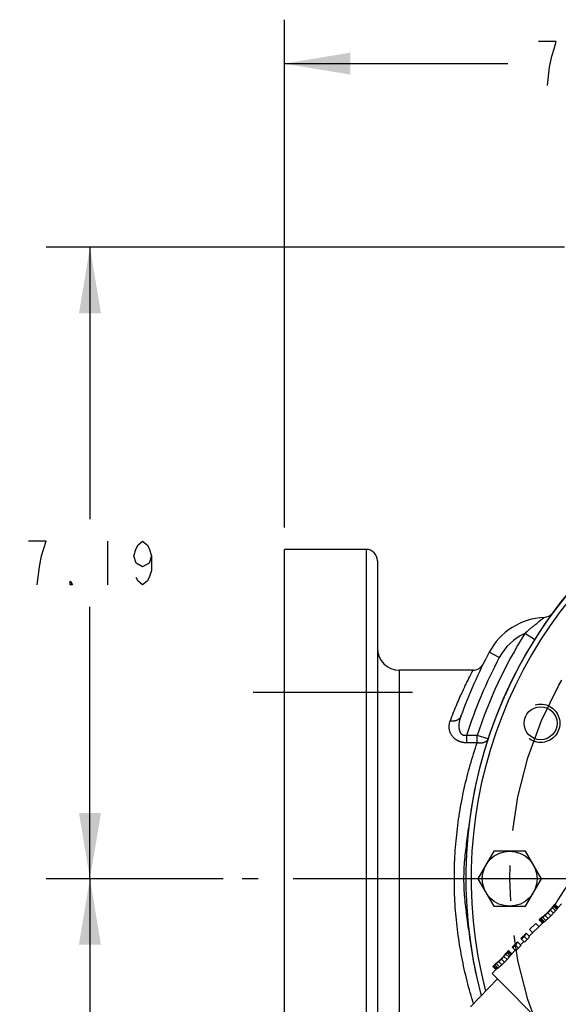
# Model space of a CAD drawing. Units: inches. Extents: x 0 to 180, y -147 to 17.
# Drawn here: x 14 to 16, y 8 to 11 of the extents above; entities that cross this region are included whole.
import ezdxf

# ---------------------------------------------------------------- set-up
doc = ezdxf.new("R2010")
doc.units = ezdxf.units.IN
doc.header["$LTSCALE"] = 1.21
doc.header["$MEASUREMENT"] = 0
doc.linetypes.add('CENTER', pattern=[0.6, 0.375, -0.075, 0.075, -0.075])
doc.linetypes.add('HIDDEN', pattern=[0.2, 0.1, -0.1])
doc.layers.get('0').update_dxf_attribs({"linetype": 'CONTINUOUS'})
for name, color, linetype in [('AXIS', 7, 'CONTINUOUS'), ('DEFAULT_2', 8, 'HIDDEN'), ('DIMENSIONS', 7, 'CONTINUOUS')]:
    doc.layers.add(name, color=color, linetype=linetype)
doc.styles.get("Standard").update_dxf_attribs({"font": 'txt', "width": 0.8})
doc.dimstyles.new('DIMSTYLE_1', dxfattribs={"dimtxt": 0.125, "dimasz": 0.1875, "dimexe": 0.125, "dimexo": 0.0625, "dimgap": 0.0625, "dimtad": 0, "dimtih": 1, "dimtoh": 1, "dimlfac": 4, "dimzin": 4, "dimdsep": 46, "dimtxsty": 'STANDARD', "dimblk": '_FILLED', "dimblk1": '_FILLED', "dimblk2": '_FILLED', "dimcen": 0.09, "dimadec": 0, "dimazin": 0, "dimtp": 0.01, "dimtm": 0.01, "dimtfac": 1, "dimtofl": 0, "dimtmove": 0, "dimatfit": 3, "dimldrblk": '_FILLED', "dimfxl": 1, "dimtolj": 1, "dimtzin": 4, "dimarcsym": 0})

# ---------------------------------------------------------------- blocks, each defined once
blk = doc.blocks.new('_FILLED')
at = {"color": 0, "linetype": 'BYBLOCK'}
blk.add_solid([(0, 0), (-1, 0.167), (-1, -0.167)], dxfattribs=at)
blk = doc.blocks.new('*D8')
at = {"layer": 'DIMENSIONS', "color": 2, "linetype": 'CONTINUOUS'}
for p, q in [((14.989, 8.2093), (14.5492, 8.2093)), ((14.6742, 8.2093), (14.6742, 7.4593)), ((14.6742, 6.4593), (14.6742, 7.2093)), ((15.7439, 6.4593), (14.5492, 6.4593))]:
    blk.add_line(p, q, dxfattribs=at)
at = {"layer": 'DIMENSIONS', "color": 2, "linetype": 'CONTINUOUS', "xscale": 0.1875, "yscale": 0.1875, "zscale": 0.1875}
for p, rotation in [((14.6742, 8.2093), 90), ((14.6742, 6.4593), 270)]:
    blk.add_blockref('_FILLED', p, dxfattribs=dict(at, rotation=rotation))
blk = doc.blocks.new('*D9')
at = {"layer": 'DIMENSIONS', "color": 2, "linetype": 'CONTINUOUS'}
for p, q in [((16.0251, 10.0068), (14.5492, 10.0068)), ((14.6742, 10.0068), (14.6742, 9.2331)), ((14.6742, 8.2093), (14.6742, 8.9831)), ((15.0536, 8.2093), (14.5492, 8.2093))]:
    blk.add_line(p, q, dxfattribs=at)
at = {"layer": 'DIMENSIONS', "color": 2, "linetype": 'CONTINUOUS', "xscale": 0.1875, "yscale": 0.1875, "zscale": 0.1875}
for p, rotation in [((14.6742, 10.0068), 90), ((14.6742, 8.2093), 270)]:
    blk.add_blockref('_FILLED', p, dxfattribs=dict(at, rotation=rotation))
blk = doc.blocks.new('*D10')
at = {"layer": 'DIMENSIONS', "color": 2, "linetype": 'CONTINUOUS'}
for p, q in [((15.2276, 9.2093), (15.2276, 10.6548)), ((17.0251, 9.808), (17.0251, 10.6548)), ((15.2276, 10.5298), (15.8639, 10.5298)), ((17.0251, 10.5298), (16.3889, 10.5298))]:
    blk.add_line(p, q, dxfattribs=at)
at = {"layer": 'DIMENSIONS', "color": 2, "linetype": 'CONTINUOUS', "xscale": 0.1875, "yscale": 0.1875, "zscale": 0.1875, "rotation": 180}
blk.add_blockref('_FILLED', (15.2276, 10.5298), dxfattribs=at)
at = {"layer": 'DIMENSIONS', "color": 2, "linetype": 'CONTINUOUS', "xscale": 0.1875, "yscale": 0.1875, "zscale": 0.1875}
blk.add_blockref('_FILLED', (17.0251, 10.5298), dxfattribs=at)

msp = doc.modelspace()

# ---------------------------------------------------------------- linework, layer by layer
at = {"color": 7, "linetype": 'CONTINUOUS'}
msp.add_line((16.40196, 7.35636), (15.8186, 7.93973), dxfattribs=at)
for points in [[(15.73874, 8.20931), (15.73878, 8.21589), (15.7389, 8.22252), (15.7391, 8.22921), (15.7394, 8.23597), (15.73977, 8.24279), (15.74021, 8.24961), (15.74073, 8.25642), (15.74131, 8.26322), (15.74194, 8.26996), (15.74262, 8.27661), (15.74335, 8.2832), (15.74409, 8.28972), (15.74485, 8.29611), (15.74563, 8.30242), (15.74644, 8.30885), (15.74728, 8.31537), (15.74814, 8.32202), (15.74903, 8.32904), (15.74995, 8.33654), (15.75091, 8.34442), (15.7519, 8.35269)], [(15.7519, 8.06594), (15.75091, 8.0742), (15.74995, 8.08208), (15.74903, 8.08958), (15.74814, 8.09661), (15.74728, 8.10325), (15.74644, 8.10978), (15.74563, 8.11621), (15.74485, 8.12252), (15.74409, 8.1289), (15.74335, 8.13542), (15.74262, 8.14201), (15.74195, 8.14866), (15.74131, 8.1554), (15.74073, 8.1622), (15.74021, 8.16901), (15.73977, 8.17583), (15.7394, 8.18265), (15.7391, 8.18941), (15.7389, 8.1961), (15.73878, 8.20273), (15.73874, 8.20931)]]:
    msp.add_lwpolyline(points, dxfattribs=at)
for start, end in [(96.42503, 173.57496), (186.42503, 195.07567)]:
    msp.add_arc((17.0251, 8.20931), 1.28125, start, end, dxfattribs=at)
at = {"layer": 'AXIS', "color": 7, "linetype": 'CONTINUOUS'}
for p, q in [((15.2276, 7.27181), (15.2276, 9.14681)), ((15.4601, 9.14681), (15.2276, 9.14681)), ((15.4926, 9.11431), (15.4926, 7.35949)), ((15.7646, 8.80306), (15.5551, 8.80306)), ((15.82375, 8.28744), (15.77864, 8.20931)), ((15.91396, 8.28744), (15.82375, 8.28744)), ((15.95906, 8.20931), (15.91396, 8.28744)), ((15.77864, 8.20931), (15.82375, 8.13119)), ((15.91396, 8.13119), (15.95906, 8.20931)), ((15.82375, 8.13119), (15.91396, 8.13119)), ((15.99785, 8.13665), (15.99162, 8.13042)), ((15.99166, 8.13038), (15.99162, 8.13042)), ((16.00266, 8.12188), (15.99379, 8.13074)), ((16.00474, 8.12477), (15.99589, 8.13363)), ((16.00576, 8.12625), (15.99691, 8.1351)), ((16.00676, 8.12774), (15.99785, 8.13665)), ((16.01665, 8.13778), (16.00669, 8.12781)), ((15.97857, 8.09614), (15.96968, 8.10503)), ((15.98621, 8.10345), (15.97731, 8.11235)), ((15.99352, 8.11109), (15.98463, 8.11998)), ((15.9993, 8.11776), (15.99042, 8.12664)), ((15.96185, 8.08297), (15.92448, 8.04561)), ((15.94305, 8.08184), (15.92561, 8.0644)), ((15.95189, 8.073), (15.94305, 8.08184)), ((15.95924, 8.09804), (15.95301, 8.09181)), ((15.96192, 8.0829), (15.95301, 8.09181)), ((15.96341, 8.0839), (15.95456, 8.09275)), ((15.96489, 8.08492), (15.95603, 8.09377)), ((15.96778, 8.087), (15.95892, 8.09587)), ((15.95928, 8.098), (15.95924, 8.09804)), ((15.9719, 8.09036), (15.96302, 8.09924)), ((15.90817, 8.04697), (15.90069, 8.0395)), ((15.91005, 8.04509), (15.90258, 8.03762)), ((15.90899, 8.04616), (15.90817, 8.04697)), ((15.91895, 8.03619), (15.91005, 8.04509)), ((15.92544, 8.04465), (15.91589, 8.0542)), ((15.93445, 8.05556), (15.92561, 8.0644)), ((15.88326, 8.02206), (15.87578, 8.01459)), ((15.88514, 8.02018), (15.87767, 8.01271)), ((15.88407, 8.02124), (15.88326, 8.02206)), ((15.89404, 8.01128), (15.88514, 8.02018)), ((15.90052, 8.01974), (15.89098, 8.02929)), ((15.90953, 8.03066), (15.89957, 8.0207)), ((15.91147, 8.02872), (15.90069, 8.0395)), ((15.91895, 8.03619), (15.91147, 8.02872)), ((15.86727, 7.98573), (15.8584, 7.99461)), ((15.86582, 8.00462), (15.85959, 7.9984)), ((15.85963, 7.99836), (15.85959, 7.9984)), ((15.87063, 7.98985), (15.86176, 7.99872)), ((15.87272, 7.99275), (15.86386, 8.0016)), ((15.87373, 7.99422), (15.86488, 8.00307)), ((15.87473, 7.99571), (15.86582, 8.00462)), ((15.88462, 8.00575), (15.87466, 7.99579)), ((15.88656, 8.00381), (15.87578, 8.01459)), ((15.89404, 8.01128), (15.88656, 8.00381)), ((15.82721, 7.96601), (15.82098, 7.95979)), ((15.83138, 7.95188), (15.82253, 7.96072)), ((15.83286, 7.95289), (15.824, 7.96174)), ((15.83576, 7.95497), (15.82689, 7.96384)), ((15.82725, 7.96597), (15.82721, 7.96601)), ((15.83987, 7.95833), (15.83099, 7.96721)), ((15.84654, 7.96411), (15.83765, 7.97301)), ((15.85418, 7.97143), (15.84528, 7.98032)), ((15.86149, 7.97906), (15.8526, 7.98795)), ((15.82982, 7.95095), (15.8186, 7.93973)), ((15.82989, 7.95088), (15.82098, 7.95979)), ((15.83429, 7.92403), (15.75769, 7.84471))]:
    msp.add_line(p, q, dxfattribs=at)
at = {"layer": 'AXIS', "color": 9, "linetype": 'CONTINUOUS'}
for p, q in [((15.4601, 9.14681), (15.4601, 7.32641)), ((15.95326, 8.9423), (15.95789, 8.94604)), ((15.95789, 8.94604), (15.96142, 8.94889)), ((15.9653, 8.952), (15.9659, 8.95248)), ((15.9659, 8.95248), (15.9665, 8.95296)), ((15.94068, 8.93201), (15.94337, 8.93423)), ((15.93956, 8.8899), (15.91202, 8.90716)), ((15.8393, 8.83875), (15.8106, 8.85399)), ((15.5551, 7.61556), (15.5551, 8.80306)), ((15.76363, 8.80122), (15.76456, 8.80299)), ((15.76456, 8.80299), (15.7646, 8.80306)), ((15.74614, 8.61743), (15.74614, 8.59625)), ((15.77635, 8.61743), (15.74614, 8.61743)), ((15.77635, 8.59625), (15.77635, 8.61743)), ((15.80724, 8.60734), (15.77635, 8.61743)), ((15.77635, 8.59625), (15.74614, 8.59625))]:
    msp.add_line(p, q, dxfattribs=at)
at = {"layer": 'AXIS', "color": 7, "linetype": 'CENTER'}
for p, q in [((15.5926, 8.73964), (15.1276, 8.73964)), ((15.70635, 8.20931), (15.10743, 8.20931)), ((15.86885, 8.20931), (15.70635, 8.20931)), ((17.0251, 8.20931), (15.86885, 8.20931))]:
    msp.add_line(p, q, dxfattribs=at)
at = {"layer": 'AXIS', "color": 9, "linetype": 'CONTINUOUS'}
for points in [[(15.9482, 8.93819), (15.95136, 8.94076), (15.95326, 8.9423)], [(15.96142, 8.94889), (15.96484, 8.95163), (15.9653, 8.952)], [(15.9665, 8.95296), (15.96672, 8.95314), (15.96681, 8.95321), (15.96689, 8.95327), (15.96694, 8.95331), (15.96697, 8.95334), (15.96699, 8.95335)], [(15.91202, 8.90716), (15.91455, 8.90949), (15.91699, 8.9117), (15.91933, 8.91378), (15.92155, 8.91574), (15.92366, 8.9176), (15.92569, 8.91936), (15.92764, 8.92103), (15.92949, 8.92263), (15.93128, 8.92415), (15.93301, 8.92561), (15.93466, 8.927), (15.93625, 8.92833)], [(15.93625, 8.92833), (15.93926, 8.93084), (15.94068, 8.93201)], [(15.94337, 8.93423), (15.94588, 8.93629), (15.94706, 8.93726), (15.9482, 8.93819)], [(15.69959, 8.65813), (15.70209, 8.66468), (15.70454, 8.67104), (15.70696, 8.67722), (15.70934, 8.6832), (15.71168, 8.68901), (15.714, 8.69467), (15.7163, 8.70021), (15.71857, 8.70562), (15.7208, 8.71088), (15.723, 8.71599), (15.72517, 8.72097), (15.72729, 8.72579), (15.72937, 8.73046), (15.73141, 8.73499), (15.7334, 8.73937), (15.73533, 8.74359), (15.73722, 8.74767), (15.73905, 8.75159), (15.74083, 8.75537), (15.74255, 8.75899), (15.74422, 8.76246), (15.74582, 8.76579), (15.74736, 8.76896), (15.74884, 8.77199), (15.75026, 8.77488), (15.75162, 8.77762), (15.75291, 8.78021), (15.75413, 8.78266), (15.75529, 8.78497), (15.75639, 8.78713), (15.75742, 8.78916), (15.75838, 8.79104), (15.75927, 8.79279), (15.7601, 8.79439), (15.76154, 8.79719)], [(15.76154, 8.79719), (15.76217, 8.7984), (15.76363, 8.80122)], [(15.7302, 8.67176), (15.72989, 8.67095), (15.72953, 8.67015), (15.72914, 8.66937), (15.72871, 8.6686), (15.72823, 8.66785), (15.72772, 8.66713), (15.72717, 8.66642), (15.72659, 8.66574), (15.72597, 8.66508), (15.72531, 8.66444), (15.72462, 8.66383), (15.7239, 8.66324), (15.72315, 8.66268), (15.72236, 8.66214), (15.72154, 8.66163), (15.7207, 8.66115), (15.71982, 8.6607), (15.71892, 8.66028), (15.71799, 8.65989), (15.71704, 8.65952), (15.71607, 8.65919), (15.71507, 8.65889), (15.71405, 8.65863), (15.71301, 8.65839), (15.71196, 8.65819), (15.71089, 8.65801), (15.7098, 8.65788), (15.7087, 8.65777), (15.70759, 8.6577), (15.70647, 8.65766), (15.70534, 8.65765), (15.7042, 8.65768), (15.70305, 8.65774), (15.7019, 8.65784), (15.70075, 8.65796), (15.69959, 8.65813)], [(15.74614, 8.61743), (15.74552, 8.61728), (15.74491, 8.61715), (15.74431, 8.61704), (15.74373, 8.61695), (15.74316, 8.61688), (15.7426, 8.61683), (15.74204, 8.6168), (15.74149, 8.6168), (15.74095, 8.61681), (15.74042, 8.61684), (15.73989, 8.61689), (15.73938, 8.61696), (15.73887, 8.61705), (15.73837, 8.61716), (15.73788, 8.61728), (15.7374, 8.61743), (15.73693, 8.61759), (15.73646, 8.61778), (15.736, 8.61798), (15.73555, 8.6182), (15.7351, 8.61844), (15.73466, 8.6187), (15.73423, 8.61898), (15.73379, 8.61929), (15.73336, 8.61962), (15.73294, 8.61997), (15.73251, 8.62036), (15.73208, 8.62078), (15.73166, 8.62122), (15.73123, 8.62171), (15.7308, 8.62224), (15.73038, 8.62281), (15.72996, 8.62343), (15.72954, 8.62409), (15.72912, 8.62481), (15.72872, 8.62557), (15.72833, 8.62637), (15.72796, 8.62723), (15.7276, 8.62812), (15.72726, 8.62906), (15.72694, 8.63004), (15.72664, 8.63106), (15.72636, 8.63213), (15.72611, 8.63323), (15.72588, 8.63438), (15.72568, 8.63557), (15.7255, 8.63681), (15.72535, 8.63808), (15.72523, 8.63939), (15.72514, 8.64075), (15.72509, 8.64214), (15.72506, 8.64357), (15.72506, 8.64503), (15.7251, 8.64653), (15.72518, 8.64806), (15.72529, 8.64962), (15.72544, 8.65121), (15.72562, 8.65283), (15.72584, 8.65447), (15.7261, 8.65613), (15.7264, 8.65782), (15.72674, 8.65952), (15.72711, 8.66123), (15.72753, 8.66296), (15.72798, 8.6647), (15.72848, 8.66645), (15.72901, 8.66821), (15.72959, 8.66998), (15.7302, 8.67176)], [(15.74614, 8.59625), (15.745, 8.59627), (15.74387, 8.59629), (15.74277, 8.59634), (15.74168, 8.59641), (15.74062, 8.5965), (15.73956, 8.5966), (15.7385, 8.59672), (15.73745, 8.59686), (15.73642, 8.59702), (15.73539, 8.5972), (15.73438, 8.5974), (15.73337, 8.59761), (15.73238, 8.59784), (15.73139, 8.59809), (15.73042, 8.59835), (15.72946, 8.59864), (15.72851, 8.59894), (15.72757, 8.59925), (15.72663, 8.59959), (15.72571, 8.59994), (15.72479, 8.60031), (15.72387, 8.6007), (15.72296, 8.60111), (15.72205, 8.60155), (15.72113, 8.60201), (15.72021, 8.6025), (15.71929, 8.60301), (15.71835, 8.60357), (15.71741, 8.60415), (15.71646, 8.60478), (15.71549, 8.60544), (15.71452, 8.60615), (15.71354, 8.60691), (15.71255, 8.60773), (15.71155, 8.60858), (15.71057, 8.60949), (15.70959, 8.61044), (15.70863, 8.61144), (15.70769, 8.61248), (15.70677, 8.61356), (15.70588, 8.61468), (15.70501, 8.61584), (15.70418, 8.61703), (15.70338, 8.61827), (15.70261, 8.61954), (15.70188, 8.62086), (15.70118, 8.62221), (15.70053, 8.62359), (15.69992, 8.62502), (15.69935, 8.62647), (15.69883, 8.62796), (15.69836, 8.62949), (15.69794, 8.63104), (15.69757, 8.63262), (15.69726, 8.63422), (15.697, 8.63586), (15.69681, 8.63751), (15.69668, 8.63918), (15.69661, 8.64087), (15.6966, 8.64257), (15.69666, 8.64428), (15.69679, 8.646), (15.69698, 8.64773), (15.69724, 8.64946), (15.69757, 8.65119), (15.69797, 8.65293), (15.69844, 8.65466), (15.69898, 8.65639), (15.69959, 8.65813)], [(15.80724, 8.60734), (15.807, 8.60666), (15.80672, 8.60599), (15.8064, 8.60534), (15.80605, 8.60471), (15.80566, 8.60409), (15.80523, 8.60348), (15.80477, 8.60289), (15.80427, 8.60232), (15.80374, 8.60177), (15.80317, 8.60124), (15.80257, 8.60073), (15.80194, 8.60024), (15.80128, 8.59977), (15.80059, 8.59932), (15.79987, 8.59889), (15.79912, 8.59849), (15.79834, 8.59811), (15.79753, 8.59775), (15.7967, 8.59742), (15.79584, 8.59712), (15.79496, 8.59683), (15.79405, 8.59658), (15.79313, 8.59634), (15.79218, 8.59614), (15.79122, 8.59596), (15.79023, 8.5958), (15.78923, 8.59568), (15.78821, 8.59558), (15.78718, 8.59551), (15.78614, 8.59546), (15.78508, 8.59544), (15.78401, 8.59545), (15.78294, 8.59548), (15.78185, 8.59554), (15.78076, 8.59563), (15.77966, 8.59575), (15.77856, 8.59589), (15.77746, 8.59606), (15.77635, 8.59625)], [(15.71135, 8.20931), (15.71139, 8.21831), (15.71149, 8.2273), (15.71166, 8.23628), (15.7119, 8.24524), (15.7122, 8.25418), (15.71258, 8.26313), (15.71302, 8.27208), (15.71353, 8.28102), (15.71411, 8.28996), (15.71475, 8.2989), (15.71547, 8.30783), (15.71625, 8.31675), (15.7171, 8.32567), (15.71801, 8.33457), (15.71899, 8.34347), (15.72004, 8.35236), (15.72116, 8.36123), (15.72234, 8.37009), (15.72359, 8.37893), (15.7249, 8.38776), (15.72628, 8.39657), (15.72773, 8.40536), (15.72923, 8.41412), (15.7308, 8.42287), (15.73244, 8.43158), (15.73413, 8.44027), (15.73589, 8.44893), (15.7377, 8.45755), (15.73958, 8.46613), (15.74151, 8.47467), (15.7435, 8.48317), (15.74554, 8.49163), (15.74764, 8.50003), (15.74978, 8.50839), (15.75198, 8.51668), (15.75423, 8.52493), (15.75652, 8.53312), (15.75886, 8.54125), (15.76125, 8.54933), (15.76367, 8.55734), (15.76614, 8.56528), (15.76865, 8.57314), (15.77118, 8.58093), (15.77375, 8.58863), (15.77635, 8.59625)], [(15.76612, 7.85343), (15.76373, 7.8611), (15.76132, 7.86904), (15.75895, 7.87706), (15.75662, 7.88515), (15.75433, 7.8933), (15.7521, 7.90151), (15.7499, 7.90977), (15.74776, 7.91809), (15.74567, 7.92645), (15.74364, 7.93487), (15.74165, 7.94333), (15.73973, 7.95183), (15.73786, 7.96037), (15.73604, 7.96895), (15.73429, 7.97757), (15.7326, 7.98621), (15.73096, 7.99489), (15.72939, 8.00359), (15.72788, 8.01232), (15.72644, 8.02108), (15.72506, 8.02986), (15.72374, 8.03866), (15.72249, 8.04748), (15.7213, 8.05632), (15.72018, 8.06518), (15.71912, 8.07405), (15.71813, 8.08294), (15.71721, 8.09185), (15.71635, 8.10077), (15.71556, 8.1097), (15.71484, 8.11864), (15.71418, 8.12761), (15.71359, 8.13662), (15.71307, 8.14566), (15.71261, 8.15472), (15.71223, 8.1638), (15.71191, 8.1729), (15.71167, 8.182), (15.71149, 8.19111), (15.71139, 8.20021), (15.71135, 8.20931)], [(15.93374, 8.05601), (15.93225, 8.05365), (15.93197, 8.0531)]]:
    msp.add_lwpolyline(points, dxfattribs=at)
at = {"layer": 'AXIS', "color": 7, "linetype": 'CENTER'}
msp.add_circle((17.0251, 8.20931), 1.15625, dxfattribs=at)
at = {"layer": 'AXIS', "color": 7, "linetype": 'CONTINUOUS'}
for centre, radius in [((15.95687, 8.65179), 0.047), ((15.86885, 8.20931), 0.07812)]:
    msp.add_circle(centre, radius, dxfattribs=at)
for centre, radius, start, end in [((17.0251, 8.20931), 1.28098, 50.55794, 195.06675), ((15.4601, 9.11431), 0.0325, 0, 90), ((15.97621, 8.76608), 0.1875, 92.81965, 152.04002), ((15.96539, 8.98581), 0.0325, 272.81965, 321.64523), ((15.5551, 8.86556), 0.0625, 180, 270), ((17.0251, 8.20931), 1.375, 152.04002, 160.34674), ((15.7646, 8.83556), 0.0325, 270, 333.58064), ((16.38429, 7.92205), 0.44125, 119.00626, 150.98446)]:
    msp.add_arc(centre, radius, start, end, dxfattribs=at)
at = {"layer": 'AXIS', "color": 9, "linetype": 'CONTINUOUS'}
for centre, radius, start, end in [((17.0251, 8.20931), 1.26599, 50.55794, 194.65898), ((17.0251, 8.20931), 1.31375, 147.91422, 161.90131), ((15.97621, 8.76608), 0.155, 114.46456, 152.04002), ((17.0251, 8.20931), 1.3425, 152.04002, 162.30187)]:
    msp.add_arc(centre, radius, start, end, dxfattribs=at)
at = {"layer": 'AXIS', "color": 7, "linetype": 'CONTINUOUS'}
for centre, major_axis, ratio, start_param, end_param in [((16.29878, 7.83655), (-0.30052, 0.30052), 0.5809731, 0.0451969, 0.0737841), ((16.31394, 7.8517), (0.30052, -0.30052), 0.8714584, -3.0630388, -3.0487183), ((16.29287, 7.83063), (0.30052, -0.30052), 0.1452442, -3.1249461, -3.0963958), ((16.30366, 7.84142), (0.30052, -0.30052), 0.4357325, -3.0821083, -3.0630388), ((16.30107, 7.83883), (0.30052, -0.30052), 0.2904814, -3.0963958, -3.0821083), ((16.29949, 7.83725), (0.30052, -0.30052), 0.174293, -3.1201893, -3.0963958), ((16.25311, 7.79088), (0.30052, -0.30052), 0.5809731, 3.0678086, 3.0963958), ((16.22177, 7.75953), (0.43648, 0.43648), 0.688502, 1.4635823, 1.4779219), ((16.23702, 7.77479), (0.39284, 0.39284), 0.7650011, 1.4874709, 1.4970122), ((16.10033, 7.63809), (1.57135, 1.57135), 0.1912503, 1.4587976, 1.4635823), ((16.16074, 7.6985), (1.30945, 1.30945), 0.2295007, 1.4826974, 1.4874709), ((16.39116, 7.92892), (1.30945, 1.30945), 0.2295007, -4.6290636, -4.6242901), ((16.45157, 7.98933), (1.57135, 1.57135), 0.1912503, -4.6051749, -4.6003903), ((16.10033, 7.63809), (1.52513, 1.52513), 0.1912503, 1.4553888, 1.4603203), ((16.31487, 7.85263), (0.39284, 0.39284), 0.7650011, -4.6386049, -4.6290636), ((16.33013, 7.86789), (0.43648, 0.43648), 0.688502, -4.6195146, -4.6051749), ((16.45157, 7.98933), (1.52513, 1.52513), 0.1912503, -4.6019129, -4.5969815), ((16.33013, 7.86789), (0.42365, 0.42365), 0.688502, -4.6166917, -4.6019129), ((16.31394, 7.8517), (0.29168, -0.29168), 0.8714584, -3.0606532, -3.0458954), ((16.30366, 7.84142), (-0.29168, 0.29168), 0.4357325, 0.0612892, 0.0809394), ((16.30107, 7.83883), (0.29168, -0.29168), 0.2904814, -3.0950252, -3.0803035), ((16.29949, 7.83725), (0.29168, -0.29168), 0.174293, -3.1195406, -3.0950252), ((16.25241, 7.79017), (0.30052, -0.30052), 0.174293, 3.0963958, 3.1201893), ((16.25083, 7.78859), (0.30052, -0.30052), 0.2904814, 3.0821083, 3.0963958), ((16.24823, 7.786), (0.30052, -0.30052), 0.4357325, 3.0630388, 3.0821083), ((16.23796, 7.77572), (-0.30052, 0.30052), 0.8714584, -0.0928744, -0.0785539), ((16.25903, 7.79679), (0.30052, -0.30052), 0.1452442, 3.0963958, 3.1249461), ((16.25241, 7.79017), (0.29168, -0.29168), 0.174293, 3.0950252, 3.1195406), ((16.25083, 7.78859), (0.29168, -0.29168), 0.2904814, 3.0803035, 3.0950252), ((16.24823, 7.786), (0.29168, -0.29168), 0.4357325, 3.0606532, 3.0803035), ((16.23796, 7.77572), (-0.29168, 0.29168), 0.8714584, -0.0956973, -0.0809394), ((16.22177, 7.75953), (0.42365, 0.42365), 0.688502, 1.4603203, 1.4750991), ((16.22524, 7.763), (-0.30052, 0.30052), 0.7469641, 0.0404365, 0.0737841), ((16.23378, 7.77154), (-0.30052, 0.30052), 0.7469644, 0.0785539, 0.1119987), ((16.20033, 7.73809), (-0.30052, 0.30052), 0.7469641, 0.0404365, 0.0737841), ((16.20887, 7.74663), (-0.30052, 0.30052), 0.7469644, 0.0785539, 0.1119987), ((16.20887, 7.74663), (-0.29168, 0.29168), 0.7469644, 0.0809394, 0.1154075), ((16.23378, 7.77154), (-0.29168, 0.29168), 0.7469644, 0.0809394, 0.1154075), ((16.18284, 7.72061), (0.39284, 0.39284), 0.7650011, -4.6386049, -4.6290636), ((16.1981, 7.73587), (0.43648, 0.43648), 0.6885052, -4.6195146, -4.6051749), ((16.16676, 7.70452), (-0.30052, 0.30052), 0.5809765, 0.0451969, 0.0737841), ((16.18191, 7.71967), (0.30052, -0.30052), 0.8714584, -3.0630388, -3.0487183), ((16.16084, 7.6986), (0.30052, -0.30052), 0.1452409, -3.1249461, -3.0963958), ((16.17163, 7.7094), (-0.30052, 0.30052), 0.4357325, 0.0594844, 0.0785539), ((16.16904, 7.7068), (0.30052, -0.30052), 0.2904814, -3.0963958, -3.0821083), ((16.16746, 7.70523), (0.30052, -0.30052), 0.174297, -3.1201893, -3.0963958), ((16.18191, 7.71967), (0.29168, -0.29168), 0.8714584, -3.0606532, -3.0458954), ((16.17163, 7.7094), (-0.29168, 0.29168), 0.4357325, 0.0612892, 0.0809394), ((16.16904, 7.7068), (0.29168, -0.29168), 0.2904814, -3.0950252, -3.0803035), ((16.16746, 7.70523), (0.29168, -0.29168), 0.174297, -3.1195406, -3.0950252), ((16.12038, 7.65814), (0.30052, -0.30052), 0.174289, 3.0963958, 3.1201893), ((16.1188, 7.65657), (0.30052, -0.30052), 0.2904814, 3.0821083, 3.0963958), ((16.11621, 7.65397), (0.30052, -0.30052), 0.4357325, 3.0630388, 3.0821083), ((16.10593, 7.6437), (-0.30052, 0.30052), 0.8714584, -0.0928744, -0.0785539), ((16.127, 7.66477), (0.30052, -0.30052), 0.1452475, 3.0963958, 3.1249461), ((16.12109, 7.65885), (0.30052, -0.30052), 0.5809698, 3.0678086, 3.0963958), ((16.08974, 7.6275), (0.43649, 0.43649), 0.6884989, 1.4635823, 1.4779219), ((16.105, 7.64276), (0.39284, 0.39284), 0.7650011, 1.4874709, 1.4970122), ((15.9683, 7.50606), (1.57135, 1.57135), 0.1912503, 1.4587976, 1.4635823), ((16.02871, 7.56647), (1.30946, 1.30946), 0.2294996, 1.4826974, 1.4874709), ((16.08974, 7.6275), (0.42365, 0.42365), 0.6884989, 1.4603203, 1.4750991), ((16.25913, 7.7969), (1.30945, 1.30945), 0.2295017, -4.6290636, -4.6242901), ((16.31954, 7.85731), (1.57135, 1.57135), 0.1912503, -4.6051749, -4.6003903), ((15.9683, 7.50606), (1.52513, 1.52513), 0.1912503, 1.4553888, 1.4603203), ((16.31954, 7.85731), (1.52513, 1.52513), 0.1912503, -4.6019129, -4.5969815), ((16.1981, 7.73587), (0.42364, 0.42364), 0.6885052, -4.6166917, -4.6019129), ((16.12038, 7.65814), (0.29168, -0.29168), 0.174289, 3.0950252, 3.1195406), ((16.1188, 7.65657), (0.29168, -0.29168), 0.2904814, 3.0803035, 3.0950252), ((16.11621, 7.65397), (0.29168, -0.29168), 0.4357325, 3.0606532, 3.0803035), ((16.10593, 7.6437), (-0.29168, 0.29168), 0.8714584, -0.0956973, -0.0809394)]:
    msp.add_ellipse(centre, major_axis=major_axis, ratio=ratio, start_param=start_param, end_param=end_param, dxfattribs=at)
at = {"layer": 'DEFAULT_2', "color": 8, "linetype": 'HIDDEN'}
msp.add_circle((15.95687, 8.65179), 0.05469, dxfattribs=at)
at = {"layer": 'DIMENSIONS', "color": 2, "linetype": 'CONTINUOUS'}
msp.add_line((14.72421, 9.17056), (14.72421, 9.04556), dxfattribs=at)
for points in [[(15.97635, 10.46732), (15.9826, 10.51941), (15.98885, 10.55066), (15.9951, 10.57149), (16.00135, 10.59232), (15.95135, 10.59232)], [(14.52421, 9.04556), (14.53046, 9.09764), (14.53671, 9.12889), (14.54297, 9.14973), (14.54921, 9.17056), (14.49922, 9.17056)], [(14.84921, 9.12889), (14.84297, 9.10806), (14.82421, 9.09764), (14.80546, 9.10806), (14.79921, 9.12889), (14.80546, 9.14973), (14.81171, 9.16015), (14.82421, 9.17056), (14.83671, 9.16015), (14.84297, 9.14973), (14.84921, 9.12889), (14.84921, 9.08723), (14.84297, 9.06639), (14.83671, 9.05598), (14.82421, 9.04556), (14.81171, 9.05598), (14.80546, 9.06639)], [(14.62422, 9.04556), (14.61796, 9.04556), (14.61796, 9.05598), (14.62422, 9.04556)]]:
    msp.add_lwpolyline(points, dxfattribs=at)

# ---------------------------------------------------------------- dimensions: what is measured, and where the dimension line sits
for base, p1, p2, angle, picture, middle in [((15.2276, 10.52982), (17.0251, 9.74551), (15.2276, 9.14681), 180, '*D10', (15.92635, 10.46732)), ((14.67421, 10.00681), (15.11615, 8.20931), (16.0876, 10.00681), 90, '*D9', (14.47421, 9.04556)), ((14.67421, 8.20931), (15.80635, 6.45931), (15.05152, 8.20931), 90, '*D8', (14.47421, 7.27181))]:
    dim = msp.add_linear_dim(base=base, p1=p1, p2=p2, angle=angle, dimstyle='DIMSTYLE_1', dxfattribs=at)
    dim.commit()
    dim.dimension.update_dxf_attribs({"geometry": picture, "text_midpoint": middle, "dimtype": 160})

doc.saveas('drawing.dxf')
